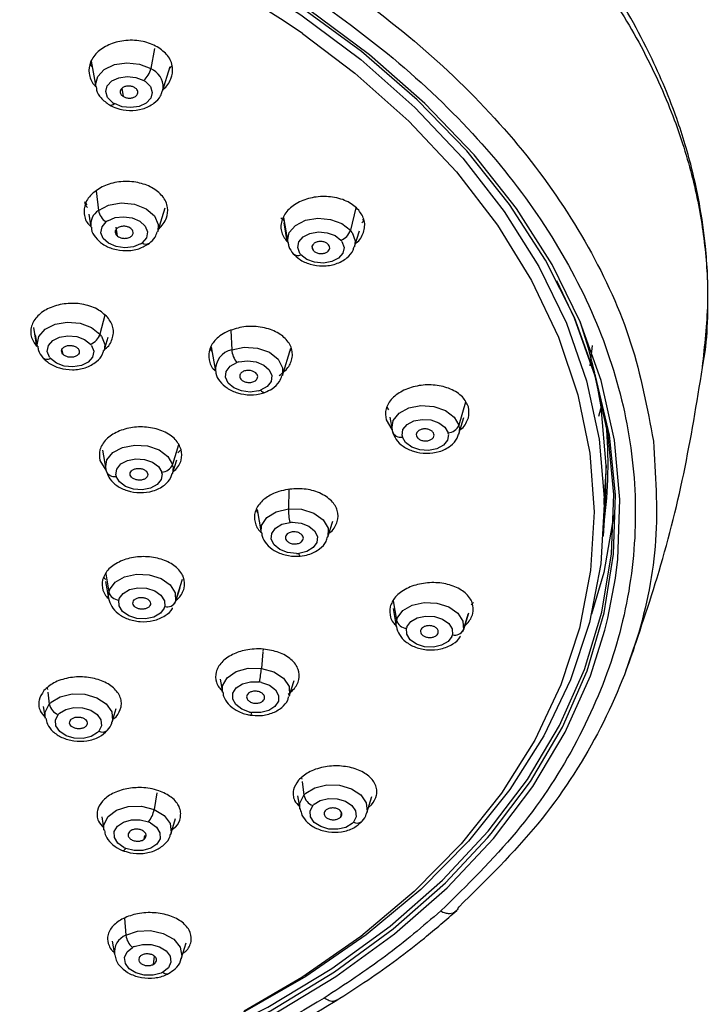
# Paper-space layout '_Trimetric' of a CAD drawing. Units: millimetres. Extents: x -45 to 216, y -1254 to 323.
# Drawn here: x 52 to 84, y 171 to 217 of the extents above; entities that cross this region are included whole.
import ezdxf

# ---------------------------------------------------------------- set-up
doc = ezdxf.new("R2010")
doc.units = ezdxf.units.MM

psp = doc.layouts.new('_Trimetric')

# ---------------------------------------------------------------- linework, layer by layer
at = {"color": 7, "linetype": 'Continuous', "lineweight": 25}
for p, q in [((57.915, 215.736), (57.738, 214.808)), ((54.977, 215.159), (55.186, 213.96)), ((55.005, 214.994), (54.938, 215.052)), ((58.285, 213.763), (58.639, 214.911)), ((58.609, 214.813), (58.722, 214.945)), ((56.463, 213.513), (56.409, 213.908)), ((55.205, 209.134), (55.304, 208.23)), ((54.781, 208.495), (54.717, 208.564)), ((58.061, 207.258), (58.397, 208.35)), ((67.254, 208.343), (66.997, 207.308)), ((54.858, 208.052), (54.961, 207.455)), ((63.912, 207.758), (63.775, 207.884)), ((63.888, 207.895), (64.087, 206.748)), ((67.608, 207.815), (67.564, 207.777)), ((56.185, 207.043), (56.136, 207.455)), ((63.913, 207.657), (64.044, 206.788)), ((67.187, 206.552), (67.414, 207.289)), ((65.27, 206.379), (65.227, 206.59)), ((55.599, 203.376), (55.379, 202.493)), ((52.3, 202.807), (52.435, 201.92)), ((52.379, 202.454), (52.47, 201.933)), ((55.569, 201.736), (55.759, 202.352)), ((61.448, 202.667), (61.494, 201.769)), ((60.541, 201.908), (60.739, 200.769)), ((78.217, 201.972), (78.105, 201.021)), ((53.659, 201.566), (53.642, 201.73)), ((60.562, 201.788), (60.506, 201.853)), ((63.839, 200.573), (64.231, 201.847)), ((64.177, 201.67), (64.261, 201.792)), ((72.34, 199.332), (72.032, 198.268)), ((78.519, 198.694), (78.666, 199.192)), ((68.689, 199.107), (68.768, 198.975)), ((68.649, 198.52), (68.921, 198.063)), ((68.828, 198.633), (68.928, 198.057)), ((72.028, 197.86), (72.261, 198.618)), ((72.053, 198.163), (72.025, 197.853)), ((59.016, 197.362), (58.749, 196.442)), ((55.492, 197.111), (55.645, 196.231)), ((58.992, 196.986), (59.146, 197.144)), ((55.376, 196.638), (55.647, 196.182)), ((58.745, 196.034), (58.939, 196.662)), ((78.865, 196.392), (78.77, 194.889)), ((78.828, 194.621), (78.865, 196.392)), ((58.771, 196.336), (58.743, 196.027)), ((64.136, 195.291), (64.122, 194.391)), ((78.733, 193.117), (78.828, 194.621)), ((62.627, 194.327), (62.693, 194.217)), ((62.67, 194.353), (62.856, 193.28)), ((65.956, 193.083), (66.182, 193.817)), ((55.646, 191.367), (55.783, 190.535)), ((55.641, 191.011), (55.774, 190.245)), ((58.874, 190.049), (59.208, 191.133)), ((55.775, 190.239), (55.783, 190.535)), ((59.082, 190.728), (58.885, 190.091)), ((68.986, 190.115), (69.134, 189.223)), ((72.593, 189.934), (72.707, 190.039)), ((68.981, 189.758), (69.124, 188.933)), ((72.473, 189.549), (72.236, 188.779)), ((69.125, 188.927), (69.134, 189.223)), ((72.224, 188.737), (72.46, 189.502)), ((62.936, 187.751), (62.87, 186.987)), ((62.948, 187.883), (62.94, 187.789)), ((60.956, 186.481), (61.059, 185.89)), ((64.158, 185.693), (64.385, 186.428)), ((52.93, 186.072), (52.939, 186.005)), ((52.954, 185.891), (53.029, 185.327)), ((52.748, 185.226), (52.84, 184.698)), ((55.94, 184.502), (56.134, 185.131)), ((55.979, 184.628), (56.13, 184.744)), ((64.733, 181.915), (64.742, 181.846)), ((64.757, 181.737), (64.84, 181.107)), ((58.01, 181.22), (57.889, 180.45)), ((64.548, 181.073), (64.652, 180.478)), ((67.752, 180.282), (67.986, 181.042)), ((67.831, 180.538), (67.98, 180.654)), ((55.457, 180.099), (55.562, 179.49)), ((58.662, 179.294), (58.886, 180.02)), ((66.55, 180.093), (66.583, 180.311)), ((57.426, 179.064), (57.455, 179.232)), ((56.519, 175.403), (56.584, 174.611)), ((71.588, 175.618), (71.761, 175.646)), ((55.942, 174.332), (56.051, 173.711)), ((59.15, 173.514), (59.379, 174.257)), ((57.859, 173.255), (57.909, 173.635))]:
    psp.add_line(p, q, dxfattribs=at)
at = {"color": 7, "linetype": 'Continuous', "lineweight": 25, "flags": 128}
for points in [[(79.294, 191.179), (79.402, 192.055), (79.502, 194.814), (79.244, 197.581), (78.629, 200.335), (77.662, 203.055), (76.35, 205.722), (74.703, 208.313), (72.733, 210.81), (70.455, 213.195), (67.887, 215.448), (65.048, 217.553), (61.959, 219.494), (58.645, 221.256), (55.129, 222.827), (51.438, 224.193), (47.601, 225.345), (43.647, 226.274), (39.605, 226.973), (35.506, 227.437), (31.38, 227.662)], [(31.622, 227.358), (35.682, 227.124), (39.714, 226.655), (43.688, 225.955), (47.575, 225.029), (51.344, 223.883), (54.968, 222.528), (58.418, 220.972), (61.669, 219.227), (64.696, 217.308), (67.477, 215.228), (69.989, 213.003), (72.215, 210.65), (74.137, 208.186), (75.741, 205.631), (77.015, 203.004), (77.948, 200.324), (78.535, 197.613), (78.77, 194.889)], [(73.354, 179.122), (73.532, 179.332), (75.346, 181.746), (76.831, 184.268), (77.975, 186.879), (78.77, 189.559), (79.209, 192.287), (79.29, 195.043), (79.011, 197.806), (78.375, 200.554), (77.386, 203.268), (76.053, 205.925), (74.384, 208.507), (72.394, 210.993), (70.097, 213.364), (67.51, 215.603), (64.654, 217.691)], [(64.78, 216.439), (67.206, 214.597), (69.705, 212.369), (71.915, 210.012), (73.817, 207.544), (75.398, 204.986), (76.645, 202.356), (77.549, 199.675), (78.102, 196.963), (78.3, 194.242)], [(55.186, 213.96), (55.175, 214.055), (55.272, 214.444), (55.579, 214.773), (56.053, 214.996), (56.626, 215.081), (57.216, 215.015), (57.738, 214.808)], [(55.964, 213.236), (55.735, 213.47), (55.648, 213.739), (55.714, 214.007), (55.925, 214.233), (56.251, 214.386), (56.644, 214.444), (57.049, 214.399), (57.408, 214.257)], [(57.489, 214.206), (57.718, 213.972), (57.805, 213.702), (57.739, 213.435), (57.528, 213.209), (57.202, 213.055), (56.809, 212.997), (56.404, 213.042), (56.045, 213.184)], [(55.304, 208.23), (55.776, 208.475), (56.362, 208.575), (56.973, 208.515), (57.514, 208.303), (57.905, 207.973), (58.085, 207.575), (58.061, 207.258)], [(55.739, 207.753), (56.076, 207.895), (56.474, 207.939), (56.877, 207.881), (57.225, 207.727), (57.471, 207.5), (57.579, 207.233), (57.532, 206.964), (57.339, 206.73)], [(64.087, 206.748), (64.079, 206.811), (64.158, 207.202), (64.449, 207.538), (64.911, 207.771), (65.479, 207.868), (66.071, 207.815), (66.602, 207.619), (66.997, 207.308)], [(57.266, 206.678), (56.928, 206.537), (56.53, 206.492), (56.128, 206.551), (55.779, 206.705), (55.534, 206.931), (55.426, 207.198), (55.473, 207.468), (55.666, 207.702)], [(64.651, 206.238), (64.551, 206.506), (64.605, 206.775), (64.805, 207.006), (65.122, 207.166), (65.512, 207.232), (65.919, 207.195), (66.284, 207.061), (66.555, 206.847)], [(67.071, 207.212), (67.216, 206.822), (67.184, 206.543)], [(66.606, 206.781), (66.706, 206.513), (66.652, 206.244), (66.452, 206.013), (66.134, 205.853), (65.744, 205.787), (65.338, 205.824), (64.973, 205.958), (64.701, 206.172)], [(35.605, 164.486), (37.305, 164.532), (41.356, 164.813), (45.338, 165.331), (49.219, 166.081), (52.97, 167.058), (56.563, 168.255), (59.972, 169.662), (63.169, 171.269), (66.131, 173.064), (68.835, 175.034), (71.262, 177.162), (73.392, 179.434), (75.209, 181.831), (76.701, 184.337), (77.855, 186.931), (78.662, 189.595), (79.117, 192.308), (79.217, 195.049), (78.96, 197.798), (78.348, 200.535), (77.386, 203.238), (76.575, 204.97)], [(52.47, 201.933), (52.461, 201.996), (52.54, 202.387), (52.832, 202.723), (53.294, 202.956), (53.862, 203.053), (54.453, 202.999), (54.984, 202.803), (55.379, 202.493)], [(78.331, 200.701), (78.039, 201.844), (77.653, 203.076)], [(53.032, 201.423), (52.933, 201.691), (52.987, 201.959), (53.187, 202.19), (53.505, 202.35), (53.895, 202.416), (54.301, 202.38), (54.666, 202.245), (54.937, 202.032)], [(55.454, 202.396), (55.599, 202.005), (55.566, 201.727)], [(54.989, 201.965), (55.088, 201.697), (55.034, 201.428), (54.833, 201.198), (54.516, 201.038), (54.126, 200.971), (53.72, 201.008), (53.355, 201.143), (53.084, 201.356)], [(61.494, 201.769), (62.072, 201.886), (62.684, 201.844), (63.238, 201.648), (63.648, 201.329), (63.854, 200.935), (63.839, 200.573)], [(62.736, 199.859), (62.341, 199.807), (61.937, 199.857), (61.582, 200.004), (61.326, 200.225), (61.207, 200.49), (61.24, 200.761), (61.422, 200.999), (61.727, 201.17)], [(61.823, 201.201), (62.218, 201.254), (62.622, 201.204), (62.978, 201.057), (63.233, 200.835), (63.353, 200.57), (63.319, 200.299), (63.137, 200.061), (62.833, 199.89)], [(78.865, 196.392), (78.629, 199.124), (78.427, 200.255)], [(68.923, 198.087), (68.984, 198.48), (69.259, 198.823), (69.709, 199.066), (70.271, 199.174), (70.864, 199.133), (71.403, 198.948), (71.812, 198.645), (72.032, 198.268)], [(69.394, 197.792), (69.435, 198.062), (69.624, 198.297), (69.934, 198.464), (70.32, 198.539), (70.727, 198.511), (71.098, 198.383), (71.378, 198.176), (71.529, 197.917)], [(71.544, 197.844), (71.503, 197.574), (71.314, 197.339), (71.004, 197.172), (70.618, 197.097), (70.211, 197.125), (69.841, 197.252), (69.56, 197.46), (69.409, 197.719)], [(55.641, 196.261), (55.701, 196.655), (55.977, 196.997), (56.428, 197.24), (56.989, 197.348), (57.582, 197.307), (58.121, 197.122), (58.529, 196.819), (58.749, 196.442)], [(56.111, 195.966), (56.153, 196.236), (56.342, 196.472), (56.652, 196.638), (57.038, 196.713), (57.445, 196.684), (57.815, 196.557), (58.096, 196.349), (58.246, 196.09)], [(58.261, 196.017), (58.22, 195.747), (58.031, 195.512), (57.721, 195.345), (57.335, 195.271), (56.928, 195.299), (56.558, 195.426), (56.277, 195.634), (56.126, 195.893)], [(78.774, 194.597), (78.613, 191.842), (78.088, 189.12), (77.205, 186.453), (75.968, 183.86), (74.39, 181.363), (72.481, 178.98), (70.257, 176.731), (67.734, 174.633), (64.934, 172.703), (61.876, 170.955), (58.587, 169.402), (57.45, 168.934)], [(78.3, 194.242), (78.143, 191.528), (77.629, 188.847), (76.763, 186.219), (75.552, 183.664), (74.006, 181.202), (72.135, 178.852), (69.956, 176.632), (67.483, 174.559), (64.737, 172.65), (62.063, 171.09)], [(62.856, 193.28), (62.878, 193.614), (63.117, 193.984), (63.554, 194.257), (64.122, 194.391)], [(64.122, 194.391), (64.735, 194.367), (65.299, 194.187), (65.73, 193.88), (65.96, 193.491), (65.956, 193.083)], [(79.223, 194.111), (78.749, 191.433), (78.185, 189.504)], [(64.492, 192.318), (64.086, 192.36), (63.725, 192.499), (63.46, 192.716), (63.328, 192.979), (63.349, 193.25), (63.52, 193.492), (63.816, 193.67), (64.195, 193.758)], [(64.302, 193.764), (64.708, 193.722), (65.069, 193.583), (65.335, 193.366), (65.466, 193.103), (65.445, 192.831), (65.275, 192.589), (64.979, 192.412), (64.6, 192.324)], [(64.67, 192.197), (64.666, 192.197), (64.65, 192.208), (64.633, 192.233), (64.617, 192.272), (64.6, 192.324)], [(55.817, 190.638), (56.076, 190.987), (56.514, 191.239), (57.07, 191.359), (57.663, 191.33), (58.21, 191.156), (58.631, 190.861), (58.868, 190.489), (58.885, 190.091)], [(78.801, 188.757), (78.943, 189.324), (79.294, 191.179)], [(56.272, 190.23), (56.45, 190.469), (56.752, 190.642), (57.133, 190.725), (57.541, 190.705), (57.916, 190.585), (58.206, 190.383), (58.368, 190.127), (58.38, 189.854)], [(58.357, 189.783), (58.18, 189.543), (57.878, 189.37), (57.497, 189.287), (57.089, 189.307), (56.714, 189.427), (56.424, 189.629), (56.262, 189.885), (56.249, 190.159)], [(69.166, 189.325), (69.425, 189.674), (69.864, 189.927), (70.419, 190.047), (71.013, 190.018), (71.559, 189.844), (71.981, 189.55), (72.218, 189.177), (72.236, 188.779)], [(69.622, 188.917), (69.8, 189.157), (70.101, 189.33), (70.483, 189.413), (70.891, 189.393), (71.266, 189.274), (71.556, 189.071), (71.718, 188.815), (71.731, 188.542)], [(34.978, 164.055), (37.307, 164.108), (41.385, 164.39), (45.392, 164.91), (49.299, 165.664), (53.075, 166.647), (56.692, 167.851), (60.123, 169.266), (63.342, 170.883), (66.324, 172.689), (69.047, 174.671), (71.49, 176.812), (73.635, 179.098), (75.465, 181.511), (76.967, 184.033), (78.129, 186.644), (78.801, 188.757)], [(71.708, 188.472), (71.53, 188.232), (71.229, 188.058), (70.847, 187.976), (70.44, 187.995), (70.064, 188.115), (69.774, 188.317), (69.612, 188.573), (69.6, 188.847)], [(61.059, 185.89), (61.068, 186.179), (61.282, 186.557), (61.699, 186.843), (62.257, 186.994), (62.87, 186.987)], [(62.87, 186.987), (63.444, 186.824), (63.893, 186.529), (64.148, 186.146), (64.17, 185.735), (64.158, 185.693)], [(62.321, 184.962), (61.954, 185.094), (61.679, 185.306), (61.536, 185.566), (61.544, 185.839), (61.703, 186.085), (61.99, 186.268), (62.364, 186.364), (62.772, 186.358)], [(62.878, 186.339), (63.245, 186.207), (63.52, 185.996), (63.663, 185.735), (63.655, 185.463), (63.496, 185.217), (63.209, 185.033), (62.835, 184.937), (62.427, 184.943)], [(53.113, 185.414), (53.539, 185.676), (54.088, 185.808), (54.681, 185.791), (55.235, 185.628), (55.669, 185.342), (55.922, 184.974), (55.958, 184.576), (55.94, 184.502)], [(52.843, 184.682), (52.842, 184.956), (53.029, 185.327)], [(53.497, 184.904), (53.789, 185.084), (54.166, 185.175), (54.574, 185.163), (54.954, 185.051), (55.252, 184.855), (55.426, 184.602), (55.451, 184.328), (55.323, 184.074)], [(55.265, 184.014), (54.972, 183.834), (54.595, 183.743), (54.188, 183.755), (53.808, 183.867), (53.509, 184.063), (53.335, 184.316), (53.311, 184.59), (53.439, 184.844)], [(64.924, 181.193), (65.35, 181.455), (65.899, 181.588), (66.492, 181.571), (67.046, 181.408), (67.481, 181.122), (67.734, 180.754), (67.77, 180.356), (67.752, 180.282)], [(64.655, 180.461), (64.654, 180.736), (64.84, 181.107)], [(65.308, 180.684), (65.6, 180.864), (65.978, 180.955), (66.385, 180.943), (66.766, 180.831), (67.064, 180.635), (67.238, 180.382), (67.263, 180.108), (67.135, 179.854)], [(55.562, 179.49), (55.562, 179.735), (55.751, 180.119), (56.149, 180.417), (56.694, 180.585), (57.305, 180.596), (57.889, 180.45)], [(57.889, 180.45), (58.355, 180.167), (58.634, 179.792), (58.683, 179.381), (58.662, 179.294)], [(67.078, 179.794), (66.785, 179.614), (66.408, 179.523), (66, 179.535), (65.62, 179.647), (65.321, 179.843), (65.147, 180.096), (65.123, 180.369), (65.25, 180.624)], [(56.485, 178.681), (56.201, 178.887), (56.046, 179.144), (56.042, 179.418), (56.189, 179.667), (56.467, 179.857), (56.836, 179.961), (57.242, 179.963), (57.63, 179.864)], [(57.722, 179.822), (58.006, 179.616), (58.161, 179.358), (58.165, 179.085), (58.018, 178.835), (57.74, 178.645), (57.372, 178.542), (56.965, 178.539), (56.577, 178.638)], [(35.136, 164.264), (37.317, 164.317), (41.388, 164.6), (45.389, 165.122), (49.288, 165.878), (53.056, 166.864), (56.664, 168.07), (60.085, 169.488), (63.293, 171.108), (66.263, 172.917), (68.973, 174.901), (71.402, 177.044), (73.354, 179.122)], [(56.412, 178.547), (56.426, 178.543), (56.459, 178.546), (56.495, 178.564), (56.535, 178.595), (56.577, 178.638)], [(56.584, 174.611), (57.117, 174.795), (57.725, 174.824), (58.316, 174.694), (58.8, 174.425), (59.102, 174.057), (59.178, 173.647), (59.15, 173.514)], [(58.212, 172.859), (57.84, 172.76), (57.432, 172.763), (57.047, 172.867), (56.74, 173.057), (56.555, 173.307), (56.517, 173.58), (56.633, 173.838), (56.886, 174.043)], [(56.971, 174.085), (57.344, 174.184), (57.751, 174.181), (58.136, 174.077), (58.443, 173.886), (58.628, 173.637), (58.666, 173.364), (58.55, 173.106), (58.297, 172.9)]]:
    psp.add_lwpolyline(points, dxfattribs=at)
at = {"color": 7, "linetype": 'Continuous', "lineweight": 25}
for centre, radius, start, end in [((31.072, 166.047), 60.627, 56.22056, 88.7517), ((56.761, 215.019), 1, 310.333, 347.8325), ((56.934, 213.42), 1.605, 54.9332, 59.9011), ((57.44, 213.969), 0.87, 346.2981, 61.4803), ((56.855, 213.303), 1.103, 54.9332, 59.9011), ((55.882, 213.335), 0.222, 252.9209, 317.1154), ((56.598, 214.138), 1.103, 234.9332, 239.9011), ((55.737, 207.575), 0.785, 123.4976, 189.1648), ((56.051, 208.353), 0.757, 189.3927, 239.4353), ((56.215, 207.001), 0.89, 122.3911, 128.1346), ((66.308, 207.526), 0.723, 289.9884, 342.4194), ((66.195, 206.613), 1.061, 34.3531, 40.8991), ((56.789, 207.43), 0.89, 302.3573, 308.1339), ((57.522, 206.966), 0.298, 232.309, 300.2464), ((66.004, 206.37), 0.729, 34.3531, 40.8991), ((64.557, 206.455), 0.318, 228.7183, 297.0421), ((65.252, 206.649), 0.729, 214.3531, 220.8991), ((54.69, 202.711), 0.723, 289.9884, 342.4194), ((54.577, 201.798), 1.061, 34.2886, 40.9005), ((54.387, 201.555), 0.729, 34.2886, 40.9005), ((53.634, 201.833), 0.729, 214.2886, 220.9005), ((61.696, 200.831), 0.959, 102.1501, 183.6895), ((62.574, 201.844), 1.083, 183.9925, 218.4859), ((52.939, 201.64), 0.318, 228.7183, 297.0421), ((62.167, 199.962), 1.286, 105.5032, 109.9971), ((62.393, 201.099), 1.286, 285.4767, 289.9967), ((63.008, 199.996), 0.205, 210.9792, 275.3986), ((71.506, 198.485), 0.568, 272.3343, 337.6441), ((71.314, 198.065), 0.745, 7.5476, 15.8329), ((57.99, 196.464), 20.96, 352.5148, 5.1487), ((69.647, 198.182), 0.73, 187.5095, 189.873), ((69.669, 198.186), 0.752, 189.8935, 195.8128), ((69.321, 198.105), 0.395, 198.2105, 282.8774), ((69.902, 197.859), 0.512, 187.5476, 195.8329), ((71.036, 197.777), 0.512, 7.5476, 15.8329), ((58.223, 196.658), 0.568, 272.3343, 337.6441), ((58.032, 196.239), 0.745, 7.4667, 15.8337), ((56.364, 196.356), 0.73, 187.4282, 189.8732), ((56.386, 196.36), 0.752, 189.8933, 195.813), ((56.038, 196.279), 0.395, 198.2105, 282.8774), ((56.619, 196.033), 0.512, 187.4667, 195.8337), ((57.754, 195.951), 0.512, 7.4667, 15.8337), ((57.8, 194.438), 20.975, 0.4337, 1.2313), ((66.6, 194.356), 2.479, 179.1767, 193.9581), ((64.34, 192.191), 1.573, 91.3757, 95.3043), ((64.455, 193.89), 1.573, 271.3523, 275.3042), ((56.502, 190.36), 0.74, 157.88, 166.2878), ((56.287, 190.682), 0.525, 196.3075, 265.8622), ((56.743, 190.038), 0.508, 157.88, 166.2878), ((58.49, 190.277), 0.437, 255.5355, 334.7992), ((58.167, 190.266), 0.74, 337.88, 346.2878), ((57.887, 189.974), 0.508, 337.88, 346.2878), ((69.852, 189.048), 0.74, 157.9596, 166.2887), ((69.638, 189.371), 0.525, 196.3075, 265.8622), ((70.093, 188.726), 0.508, 157.9596, 166.2887), ((71.84, 188.965), 0.437, 255.5355, 334.7992), ((71.517, 188.954), 0.74, 337.9596, 346.2887), ((71.237, 188.662), 0.508, 337.9596, 346.2887), ((58.096, 187.407), 4.792, 347.3495, 354.9687), ((62.548, 184.795), 1.579, 77.942, 81.8611), ((53.821, 184.645), 1.045, 132.5963, 139.273), ((53.681, 185.465), 0.667, 192.0121, 248.7149), ((62.651, 186.506), 1.579, 257.9184, 261.8612), ((53.983, 184.376), 0.718, 132.5963, 139.273), ((62.21, 184.956), 0.218, 321.3884, 356.7437), ((54.779, 184.542), 0.718, 312.5963, 319.273), ((55.494, 184.395), 0.364, 242.0222, 306.2791), ((65.632, 180.425), 1.045, 132.6588, 139.2743), ((65.492, 181.245), 0.667, 192.0121, 248.7149), ((56.608, 180.666), 1.299, 321.8614, 350.4142), ((65.794, 180.156), 0.718, 132.6588, 139.2743), ((57.138, 178.66), 1.3, 63.3298, 67.7921), ((66.591, 180.322), 0.718, 312.6588, 319.2743), ((67.306, 180.175), 0.364, 242.0222, 306.2791), ((57.068, 179.841), 1.299, 243.3027, 247.7925), ((56.904, 173.813), 0.86, 111.8776, 186.8189), ((57.46, 174.713), 0.882, 186.6699, 229.4057), ((57.405, 173.087), 1.088, 113.4649, 118.4783), ((57.779, 173.856), 1.088, 293.4649, 298.4783), ((58.478, 173.06), 0.242, 221.3503, 289.6177)]:
    psp.add_arc(centre, radius, start, end, dxfattribs=at)
for points, knots in [([(31.394, 229.368), (33.577, 229.256), (37.954, 229.03), (44.433, 227.953), (50.721, 226.346), (56.699, 224.176), (62.253, 221.49), (67.274, 218.327), (71.66, 214.742), (75.324, 210.795), (78.163, 206.557), (80.197, 202.108), (80.767, 199.059), (81.052, 197.532)], [0, 0, 0, 0, 0.088842, 0.178097, 0.267764, 0.357844, 0.448338, 0.539245, 0.630566, 0.722302, 0.814452, 0.907018, 1, 1, 1, 1]), ([(83.329, 200.977), (83.441, 201.961), (83.653, 203.823), (83.52, 206.367), (83.22, 208.513), (82.763, 210.575), (82.003, 213.01), (80.685, 216.024), (78.617, 219.578), (76.582, 221.991), (75.485, 223.292)], [0, 0, 0, 0, 0.126183, 0.238647, 0.324727, 0.404546, 0.51175, 0.646819, 0.80966, 1, 1, 1, 1]), ([(75.872, 222.312), (76.665, 221.377), (78.283, 219.471), (80.24, 216.408), (81.52, 213.788), (82.295, 211.714), (82.74, 210.265), (83.084, 208.845), (83.334, 207.457), (83.494, 206.105), (83.575, 204.788), (83.569, 203.314), (83.51, 202.034), (83.36, 201.189), (83.317, 200.949)], [0, 0, 0, 0, 0.141849, 0.289123, 0.44174, 0.509844, 0.576265, 0.641005, 0.704066, 0.765455, 0.825175, 0.883222, 0.96667, 1, 1, 1, 1]), ([(58.039, 215.815), (57.826, 215.913), (57.5, 216.063), (56.983, 216.127), (56.463, 216.12), (55.843, 215.973), (55.257, 215.616), (54.9, 215.129), (54.834, 214.663), (54.946, 214.308), (55.042, 214.098), (55.154, 214.008), (55.181, 213.987)], [0, 0, 0, 0, 0.138035, 0.210587, 0.285232, 0.42261, 0.559185, 0.697419, 0.83476, 0.907428, 0.978142, 1, 1, 1, 1]), ([(58.266, 213.832), (58.279, 213.84), (58.489, 213.961), (58.697, 214.333), (58.782, 214.788), (58.677, 215.153), (58.483, 215.494), (58.215, 215.688), (58.039, 215.815)], [0, 0, 0, 0, 0.016295, 0.260044, 0.505588, 0.634877, 0.760595, 1, 1, 1, 1]), ([(54.93, 214.994), (54.94, 214.972), (54.961, 214.929), (55.004, 214.897), (55.025, 214.881)], [0, 0, 0, 0, 0.51471, 1, 1, 1, 1]), ([(55.208, 213.959), (55.21, 213.909), (55.221, 213.722), (55.424, 213.409), (55.679, 213.223), (55.817, 213.123)], [0, 0, 0, 0, 0.1420946, 0.5363351, 1, 1, 1, 1]), ([(55.817, 213.123), (55.93, 213.067), (56.214, 212.926), (56.755, 212.841), (57.373, 212.912), (57.872, 213.16), (58.182, 213.466), (58.241, 213.684), (58.261, 213.755)], [0, 0, 0, 0, 0.131048, 0.329788, 0.533402, 0.744732, 0.917231, 1, 1, 1, 1]), ([(56.985, 213.924), (56.94, 213.947), (56.85, 213.992), (56.684, 214.007), (56.526, 213.98), (56.398, 213.911), (56.32, 213.813), (56.303, 213.702), (56.349, 213.592), (56.425, 213.539), (56.463, 213.513)], [0, 0, 0, 0, 0.123927, 0.248161, 0.372701, 0.497548, 0.622701, 0.748161, 0.873927, 1, 1, 1, 1]), ([(56.463, 213.513), (56.509, 213.49), (56.602, 213.445), (56.77, 213.431), (56.927, 213.46), (57.055, 213.53), (57.131, 213.629), (57.146, 213.739), (57.099, 213.847), (57.023, 213.899), (56.985, 213.924)], [0, 0, 0, 0, 0.126073, 0.251839, 0.377299, 0.502452, 0.627299, 0.751839, 0.876073, 1, 1, 1, 1]), ([(58.069, 207.344), (58.158, 207.43), (58.328, 207.595), (58.506, 207.94), (58.546, 208.298), (58.443, 208.638), (58.235, 208.971), (57.815, 209.312), (57.247, 209.513), (56.749, 209.576), (56.232, 209.567), (55.602, 209.429), (55.244, 209.177), (55.067, 209.051)], [0, 0, 0, 0, 0.0740073, 0.1411481, 0.2541193, 0.3190368, 0.3830787, 0.5078393, 0.6255629, 0.6888319, 0.754829, 0.8783134, 1, 1, 1, 1]), ([(55.067, 209.051), (54.985, 208.969), (54.828, 208.81), (54.658, 208.477), (54.622, 208.052), (54.733, 207.671), (54.926, 207.513), (54.956, 207.489)], [0, 0, 0, 0, 0.180146, 0.344657, 0.626202, 0.943107, 1, 1, 1, 1]), ([(67.387, 208.242), (67.235, 208.381), (67.002, 208.592), (66.551, 208.768), (66.061, 208.881), (65.407, 208.886), (64.683, 208.687), (64.113, 208.313), (63.834, 207.895), (63.762, 207.539), (63.783, 207.182), (63.941, 206.944), (64.044, 206.788)], [0, 0, 0, 0, 0.123289, 0.188084, 0.254749, 0.379088, 0.502357, 0.626896, 0.750698, 0.815711, 0.878991, 1, 1, 1, 1]), ([(54.653, 208.635), (54.681, 208.538), (54.71, 208.438), (54.801, 208.366), (54.803, 208.364)], [0, 0, 0, 0, 0.974615, 1, 1, 1, 1]), ([(67.234, 206.704), (67.244, 206.711), (67.445, 206.837), (67.585, 207.128), (67.671, 207.482), (67.65, 207.845), (67.491, 208.085), (67.387, 208.242)], [0, 0, 0, 0, 0.01704, 0.343627, 0.515276, 0.682179, 1, 1, 1, 1]), ([(54.979, 207.452), (54.979, 207.421), (54.981, 207.251), (55.163, 206.966), (55.497, 206.645), (55.995, 206.418), (56.59, 206.336), (57.199, 206.417), (57.516, 206.612), (57.672, 206.708)], [0, 0, 0, 0, 0.031387, 0.167742, 0.312733, 0.476369, 0.650772, 0.828754, 1, 1, 1, 1]), ([(56.817, 207.387), (56.786, 207.408), (56.717, 207.455), (56.599, 207.488), (56.49, 207.497), (56.4, 207.492), (56.31, 207.473), (56.226, 207.439), (56.159, 207.391), (56.112, 207.336), (56.087, 207.278), (56.08, 207.205), (56.104, 207.121), (56.16, 207.068), (56.185, 207.043)], [0, 0, 0, 0, 0.099541, 0.215542, 0.28005, 0.348753, 0.421663, 0.498797, 0.57654, 0.650036, 0.719264, 0.784205, 0.90067, 1, 1, 1, 1]), ([(56.185, 207.043), (56.216, 207.022), (56.284, 206.976), (56.403, 206.943), (56.511, 206.933), (56.601, 206.938), (56.692, 206.957), (56.775, 206.991), (56.843, 207.039), (56.89, 207.094), (56.915, 207.152), (56.923, 207.225), (56.898, 207.309), (56.842, 207.362), (56.817, 207.387)], [0, 0, 0, 0, 0.098866, 0.214767, 0.279384, 0.348263, 0.421385, 0.498728, 0.576624, 0.650167, 0.719373, 0.784255, 0.900612, 1, 1, 1, 1]), ([(67.529, 207.662), (67.563, 207.687), (67.606, 207.719), (67.628, 207.759), (67.633, 207.767)], [0, 0, 0, 0, 0.792967, 1, 1, 1, 1]), ([(57.672, 206.708), (57.77, 206.795), (57.94, 206.945), (58.008, 207.154), (58.036, 207.243)], [0, 0, 0, 0, 0.574554, 1, 1, 1, 1]), ([(64.112, 206.742), (64.118, 206.678), (64.136, 206.483), (64.262, 206.324), (64.347, 206.216)], [0, 0, 0, 0, 0.325368, 1, 1, 1, 1]), ([(64.347, 206.216), (64.436, 206.129), (64.649, 205.921), (65.126, 205.712), (65.724, 205.627), (66.343, 205.722), (66.824, 205.988), (67.107, 206.292), (67.152, 206.492), (67.164, 206.545)], [0, 0, 0, 0, 0.116481, 0.277563, 0.447952, 0.621811, 0.802799, 0.947208, 1, 1, 1, 1]), ([(65.98, 206.638), (65.947, 206.669), (65.882, 206.732), (65.731, 206.784), (65.567, 206.795), (65.411, 206.761), (65.287, 206.688), (65.216, 206.589), (65.203, 206.478), (65.247, 206.412), (65.27, 206.379)], [0, 0, 0, 0, 0.123927, 0.248161, 0.372701, 0.497548, 0.622701, 0.748161, 0.873927, 1, 1, 1, 1]), ([(65.27, 206.379), (65.303, 206.347), (65.37, 206.284), (65.524, 206.232), (65.689, 206.223), (65.845, 206.259), (65.967, 206.332), (66.037, 206.431), (66.047, 206.541), (66.002, 206.606), (65.98, 206.638)], [0, 0, 0, 0, 0.126073, 0.251839, 0.377299, 0.502452, 0.627299, 0.751839, 0.876073, 1, 1, 1, 1]), ([(55.732, 203.274), (55.583, 203.41), (55.355, 203.618), (54.915, 203.798), (54.437, 203.917), (53.796, 203.937), (53.08, 203.762), (52.512, 203.412), (52.231, 203.01), (52.155, 202.664), (52.174, 202.312), (52.331, 202.075), (52.435, 201.92)], [0, 0, 0, 0, 0.12247, 0.186704, 0.25272, 0.37577, 0.498887, 0.623897, 0.747756, 0.813528, 0.877567, 1, 1, 1, 1]), ([(55.584, 201.783), (55.594, 201.79), (55.792, 201.909), (55.929, 202.189), (56.012, 202.531), (55.991, 202.883), (55.834, 203.119), (55.732, 203.274)], [0, 0, 0, 0, 0.017996, 0.3432759, 0.5147573, 0.6816528, 1, 1, 1, 1]), ([(63.696, 200.57), (63.789, 200.64), (64.039, 200.826), (64.244, 201.151), (64.316, 201.487), (64.287, 201.841), (64.065, 202.252), (63.633, 202.57), (63.197, 202.744), (62.705, 202.855), (62.041, 202.872), (61.58, 202.718), (61.352, 202.642)], [0, 0, 0, 0, 0.071914, 0.193156, 0.262939, 0.331746, 0.465694, 0.593392, 0.661932, 0.733369, 0.868185, 1, 1, 1, 1]), ([(61.352, 202.642), (61.233, 202.583), (61.006, 202.47), (60.685, 202.196), (60.427, 201.802), (60.41, 201.305), (60.539, 200.938), (60.718, 200.803), (60.735, 200.79)], [0, 0, 0, 0, 0.141734, 0.271155, 0.49259, 0.73757, 0.975382, 1, 1, 1, 1]), ([(52.494, 201.926), (52.5, 201.863), (52.518, 201.668), (52.644, 201.508), (52.729, 201.4)], [0, 0, 0, 0, 0.325502, 1, 1, 1, 1]), ([(53.659, 201.566), (53.637, 201.599), (53.592, 201.666), (53.604, 201.777), (53.674, 201.873), (53.795, 201.943), (53.95, 201.974), (54.113, 201.963), (54.263, 201.912), (54.329, 201.852), (54.361, 201.822)], [0, 0, 0, 0, 0.125126, 0.250215, 0.375269, 0.500287, 0.625269, 0.750215, 0.875126, 1, 1, 1, 1]), ([(52.729, 201.4), (52.818, 201.313), (53.032, 201.105), (53.508, 200.896), (54.107, 200.812), (54.725, 200.906), (55.206, 201.172), (55.489, 201.476), (55.534, 201.676), (55.546, 201.729)], [0, 0, 0, 0, 0.116479, 0.27756, 0.447948, 0.621804, 0.802791, 0.947199, 1, 1, 1, 1]), ([(54.361, 201.822), (54.384, 201.788), (54.428, 201.721), (54.417, 201.611), (54.347, 201.515), (54.226, 201.445), (54.071, 201.413), (53.908, 201.424), (53.757, 201.476), (53.692, 201.536), (53.659, 201.566)], [0, 0, 0, 0, 0.124874, 0.249785, 0.374731, 0.499713, 0.624731, 0.749785, 0.874874, 1, 1, 1, 1]), ([(60.489, 201.827), (60.505, 201.778), (60.522, 201.724), (60.575, 201.686), (60.58, 201.682)], [0, 0, 0, 0, 0.897248, 1, 1, 1, 1]), ([(79.776, 186.856), (80.28, 188.297), (81.335, 191.317), (82.538, 196.026), (83.066, 199.298), (83.331, 200.946)], [0, 0, 0, 0, 0.311767, 0.653449, 1, 1, 1, 1]), ([(60.756, 200.752), (60.756, 200.727), (60.758, 200.565), (60.937, 200.286), (61.268, 199.963), (61.763, 199.735), (62.35, 199.65), (62.784, 199.708), (62.994, 199.78), (63.028, 199.792)], [0, 0, 0, 0, 0.028759, 0.190111, 0.361338, 0.554618, 0.760848, 0.9614, 1, 1, 1, 1]), ([(62.668, 200.616), (62.649, 200.643), (62.608, 200.701), (62.51, 200.759), (62.411, 200.793), (62.323, 200.809), (62.227, 200.812), (62.129, 200.799), (62.04, 200.771), (61.967, 200.731), (61.914, 200.683), (61.869, 200.617), (61.85, 200.535), (61.876, 200.473), (61.888, 200.444)], [0, 0, 0, 0, 0.099541, 0.215542, 0.28005, 0.348753, 0.421663, 0.498797, 0.57654, 0.650036, 0.719264, 0.784205, 0.90067, 1, 1, 1, 1]), ([(61.888, 200.444), (61.907, 200.417), (61.948, 200.359), (62.045, 200.301), (62.144, 200.267), (62.232, 200.251), (62.329, 200.248), (62.427, 200.261), (62.516, 200.289), (62.589, 200.329), (62.642, 200.377), (62.687, 200.442), (62.706, 200.525), (62.68, 200.587), (62.668, 200.616)], [0, 0, 0, 0, 0.098866, 0.214767, 0.279384, 0.348263, 0.421385, 0.498728, 0.576624, 0.650167, 0.719373, 0.784255, 0.900612, 1, 1, 1, 1]), ([(63.028, 199.792), (63.143, 199.843), (63.41, 199.963), (63.703, 200.23), (63.785, 200.472), (63.817, 200.565)], [0, 0, 0, 0, 0.317705, 0.736492, 1, 1, 1, 1]), ([(72.471, 199.115), (72.397, 199.277), (72.284, 199.524), (71.952, 199.788), (71.551, 200.003), (70.943, 200.156), (70.17, 200.134), (69.457, 199.916), (68.993, 199.592), (68.752, 199.278), (68.598, 198.943), (68.629, 198.688), (68.649, 198.52)], [0, 0, 0, 0, 0.1228816, 0.187456, 0.2538907, 0.3788339, 0.5024832, 0.6270192, 0.7508468, 0.815816, 0.8790561, 1, 1, 1, 1]), ([(72.09, 198.061), (72.115, 198.077), (72.238, 198.157), (72.358, 198.352), (72.525, 198.685), (72.492, 198.945), (72.471, 199.115)], [0, 0, 0, 0, 0.061717, 0.307076, 0.545659, 1, 1, 1, 1]), ([(59.146, 197.143), (59.073, 197.304), (58.962, 197.549), (58.634, 197.816), (58.24, 198.034), (57.644, 198.197), (56.882, 198.193), (56.176, 197.995), (55.717, 197.685), (55.479, 197.382), (55.326, 197.056), (55.356, 196.803), (55.376, 196.638)], [0, 0, 0, 0, 0.1230778, 0.1876792, 0.2541013, 0.377951, 0.5011355, 0.6261861, 0.7500797, 0.8151904, 0.8786199, 1, 1, 1, 1]), ([(68.951, 197.955), (69, 197.835), (69.104, 197.578), (69.446, 197.263), (69.929, 197.029), (70.525, 196.936), (71.144, 197.018), (71.636, 197.273), (71.934, 197.579), (71.988, 197.791), (72.004, 197.855)], [0, 0, 0, 0, 0.106996, 0.228893, 0.366142, 0.513035, 0.662996, 0.818826, 0.944822, 1, 1, 1, 1]), ([(70.871, 197.855), (70.855, 197.892), (70.824, 197.965), (70.705, 198.048), (70.555, 198.095), (70.389, 198.099), (70.235, 198.061), (70.117, 197.986), (70.048, 197.886), (70.055, 197.815), (70.059, 197.78)], [0, 0, 0, 0, 0.123927, 0.248161, 0.372701, 0.497548, 0.622701, 0.748161, 0.873927, 1, 1, 1, 1]), ([(70.059, 197.78), (70.076, 197.743), (70.109, 197.669), (70.23, 197.586), (70.383, 197.54), (70.548, 197.537), (70.701, 197.577), (70.817, 197.652), (70.884, 197.751), (70.876, 197.821), (70.871, 197.855)], [0, 0, 0, 0, 0.1260727, 0.2518389, 0.3772986, 0.5024519, 0.6272986, 0.7518389, 0.8760727, 1, 1, 1, 1]), ([(81.052, 197.532), (81.154, 195.993), (81.357, 192.909), (80.436, 188.336), (78.602, 183.915), (75.865, 179.698), (73.304, 177.181), (72.021, 175.92)], [0, 0, 0, 0, 0.19823, 0.397344, 0.597343, 0.798228, 1, 1, 1, 1]), ([(58.77, 196.117), (58.795, 196.132), (58.917, 196.208), (59.034, 196.396), (59.2, 196.72), (59.167, 196.976), (59.146, 197.143)], [0, 0, 0, 0, 0.0611899, 0.3063784, 0.5449791, 1, 1, 1, 1]), ([(55.669, 196.128), (55.717, 196.008), (55.821, 195.752), (56.164, 195.437), (56.647, 195.203), (57.242, 195.11), (57.861, 195.192), (58.353, 195.447), (58.652, 195.753), (58.705, 195.964), (58.721, 196.029)], [0, 0, 0, 0, 0.107, 0.228901, 0.366156, 0.513054, 0.663021, 0.818858, 0.944858, 1, 1, 1, 1]), ([(56.784, 195.954), (56.78, 195.99), (56.772, 196.062), (56.84, 196.161), (56.955, 196.234), (57.107, 196.271), (57.271, 196.264), (57.421, 196.216), (57.54, 196.135), (57.572, 196.064), (57.588, 196.029)], [0, 0, 0, 0, 0.1251257, 0.2502154, 0.3752693, 0.5002872, 0.6252693, 0.7502154, 0.8751257, 1, 1, 1, 1]), ([(57.588, 196.029), (57.592, 195.993), (57.6, 195.921), (57.533, 195.822), (57.417, 195.749), (57.265, 195.713), (57.101, 195.719), (56.951, 195.767), (56.832, 195.849), (56.8, 195.919), (56.784, 195.954)], [0, 0, 0, 0, 0.124874, 0.249785, 0.374731, 0.499713, 0.624731, 0.749785, 0.874874, 1, 1, 1, 1]), ([(64.096, 195.29), (63.956, 195.262), (63.688, 195.209), (63.251, 195.028), (62.82, 194.724), (62.533, 194.262), (62.535, 193.764), (62.691, 193.437), (62.845, 193.305), (62.853, 193.299)], [0, 0, 0, 0, 0.115879, 0.221678, 0.402658, 0.603086, 0.797692, 0.990031, 1, 1, 1, 1]), ([(66.013, 193.269), (66.038, 193.285), (66.157, 193.364), (66.279, 193.551), (66.439, 193.878), (66.437, 194.309), (66.197, 194.701), (65.877, 194.964), (65.472, 195.181), (64.857, 195.347), (64.348, 195.309), (64.096, 195.29)], [0, 0, 0, 0, 0.021929, 0.105777, 0.188433, 0.349292, 0.504991, 0.588655, 0.67591, 0.84002, 1, 1, 1, 1]), ([(62.878, 193.288), (62.881, 193.231), (62.894, 193.037), (63.099, 192.737), (63.46, 192.427), (63.969, 192.223), (64.4, 192.177), (64.631, 192.194), (64.67, 192.197)], [0, 0, 0, 0, 0.07856, 0.270978, 0.479391, 0.713807, 0.951928, 1, 1, 1, 1]), ([(64.813, 193.03), (64.808, 193.06), (64.798, 193.123), (64.735, 193.198), (64.657, 193.252), (64.581, 193.288), (64.49, 193.312), (64.391, 193.323), (64.291, 193.318), (64.201, 193.297), (64.125, 193.266), (64.049, 193.215), (63.988, 193.143), (63.981, 193.08), (63.978, 193.051)], [0, 0, 0, 0, 0.099541, 0.215542, 0.28005, 0.348753, 0.421663, 0.498797, 0.57654, 0.650036, 0.719264, 0.784205, 0.90067, 1, 1, 1, 1]), ([(63.978, 193.051), (63.982, 193.022), (63.992, 192.959), (64.056, 192.884), (64.133, 192.83), (64.21, 192.794), (64.3, 192.769), (64.4, 192.758), (64.5, 192.764), (64.59, 192.784), (64.666, 192.816), (64.742, 192.866), (64.802, 192.938), (64.81, 193.001), (64.813, 193.03)], [0, 0, 0, 0, 0.098866, 0.214767, 0.279384, 0.348263, 0.421385, 0.498728, 0.576624, 0.650167, 0.719373, 0.784255, 0.900612, 1, 1, 1, 1]), ([(64.67, 192.197), (64.797, 192.216), (65.129, 192.266), (65.557, 192.492), (65.862, 192.801), (65.919, 193.021), (65.937, 193.094)], [0, 0, 0, 0, 0.217838, 0.568122, 0.856672, 1, 1, 1, 1]), ([(59.284, 190.708), (59.297, 190.873), (59.317, 191.124), (59.144, 191.444), (58.884, 191.736), (58.405, 192.021), (57.687, 192.189), (56.926, 192.164), (56.341, 191.982), (55.965, 191.756), (55.659, 191.489), (55.56, 191.25), (55.496, 191.093)], [0, 0, 0, 0, 0.122992, 0.187574, 0.253993, 0.3787, 0.502163, 0.627016, 0.750745, 0.815662, 0.878916, 1, 1, 1, 1]), ([(55.496, 191.093), (55.484, 190.931), (55.465, 190.684), (55.617, 190.383), (55.739, 190.254), (55.794, 190.196)], [0, 0, 0, 0, 0.513717, 0.781989, 1, 1, 1, 1]), ([(55.561, 191.212), (55.568, 191.195), (55.585, 191.156), (55.625, 191.125), (55.647, 191.108)], [0, 0, 0, 0, 0.431856, 1, 1, 1, 1]), ([(72.677, 189.533), (72.69, 189.699), (72.709, 189.951), (72.536, 190.269), (72.274, 190.558), (71.787, 190.836), (71.058, 190.991), (70.286, 190.949), (69.694, 190.753), (69.313, 190.518), (69.001, 190.243), (68.901, 190), (68.836, 189.84)], [0, 0, 0, 0, 0.122444, 0.186759, 0.25291, 0.378105, 0.502297, 0.626882, 0.75069, 0.815703, 0.878984, 1, 1, 1, 1]), ([(58.9, 190.135), (58.947, 190.174), (59.146, 190.339), (59.225, 190.548), (59.284, 190.708)], [0, 0, 0, 0, 0.232218, 1, 1, 1, 1]), ([(55.778, 190.237), (55.816, 190.109), (55.896, 189.842), (56.213, 189.509), (56.667, 189.255), (57.247, 189.13), (57.871, 189.174), (58.383, 189.399), (58.68, 189.635), (58.746, 189.786), (58.75, 189.795)], [0, 0, 0, 0, 0.1165965, 0.2417281, 0.38272, 0.5359113, 0.6928215, 0.8549289, 0.9914035, 1, 1, 1, 1]), ([(57.718, 189.948), (57.704, 189.914), (57.675, 189.846), (57.56, 189.771), (57.412, 189.73), (57.248, 189.731), (57.094, 189.774), (56.975, 189.853), (56.903, 189.956), (56.908, 190.028), (56.911, 190.064)], [0, 0, 0, 0, 0.124874, 0.249785, 0.374731, 0.499713, 0.624731, 0.749785, 0.874874, 1, 1, 1, 1]), ([(56.911, 190.064), (56.925, 190.098), (56.955, 190.166), (57.07, 190.242), (57.218, 190.283), (57.382, 190.281), (57.535, 190.238), (57.654, 190.159), (57.726, 190.057), (57.721, 189.985), (57.718, 189.948)], [0, 0, 0, 0, 0.125126, 0.250215, 0.375269, 0.500287, 0.625269, 0.750215, 0.875126, 1, 1, 1, 1]), ([(68.836, 189.84), (68.824, 189.678), (68.806, 189.431), (68.952, 189.138), (69.069, 189.017), (69.119, 188.965)], [0, 0, 0, 0, 0.524169, 0.798247, 1, 1, 1, 1]), ([(72.29, 188.95), (72.335, 188.989), (72.537, 189.159), (72.616, 189.37), (72.677, 189.533)], [0, 0, 0, 0, 0.2270727, 1, 1, 1, 1]), ([(69.128, 188.926), (69.166, 188.797), (69.246, 188.53), (69.564, 188.198), (70.018, 187.943), (70.597, 187.818), (71.221, 187.862), (71.733, 188.088), (72.031, 188.323), (72.097, 188.475), (72.101, 188.485)], [0, 0, 0, 0, 0.116618, 0.241689, 0.382612, 0.535729, 0.692563, 0.854591, 0.990999, 1, 1, 1, 1]), ([(70.253, 188.753), (70.251, 188.715), (70.246, 188.639), (70.32, 188.535), (70.442, 188.457), (70.598, 188.417), (70.763, 188.419), (70.911, 188.462), (71.026, 188.538), (71.055, 188.604), (71.069, 188.636)], [0, 0, 0, 0, 0.1260727, 0.2518389, 0.3772986, 0.5024519, 0.6272986, 0.7518389, 0.8760727, 1, 1, 1, 1]), ([(71.069, 188.636), (71.072, 188.674), (71.078, 188.749), (71.006, 188.852), (70.887, 188.93), (70.733, 188.972), (70.567, 188.971), (70.416, 188.929), (70.298, 188.853), (70.268, 188.787), (70.253, 188.753)], [0, 0, 0, 0, 0.123927, 0.248161, 0.372701, 0.497548, 0.622701, 0.748161, 0.873927, 1, 1, 1, 1]), ([(62.969, 187.883), (62.823, 187.889), (62.545, 187.9), (62.045, 187.831), (61.486, 187.645), (60.987, 187.283), (60.724, 186.821), (60.741, 186.415), (60.876, 186.121), (60.997, 185.993), (61.051, 185.936)], [0, 0, 0, 0, 0.098872, 0.189142, 0.34355, 0.514104, 0.679783, 0.842457, 0.929321, 1, 1, 1, 1]), ([(64.116, 185.795), (64.198, 185.862), (64.439, 186.059), (64.649, 186.459), (64.624, 186.874), (64.458, 187.187), (64.191, 187.474), (63.706, 187.764), (63.215, 187.843), (62.969, 187.883)], [0, 0, 0, 0, 0.09293, 0.273861, 0.447628, 0.541225, 0.638981, 0.819415, 1, 1, 1, 1]), ([(56.13, 184.744), (56.227, 184.893), (56.374, 185.119), (56.378, 185.451), (56.286, 185.779), (55.985, 186.151), (55.396, 186.469), (54.669, 186.618), (54.027, 186.582), (53.559, 186.459), (53.134, 186.283), (52.919, 186.085), (52.778, 185.955)], [0, 0, 0, 0, 0.1226288, 0.1869972, 0.2531831, 0.3783105, 0.5024591, 0.6272729, 0.7508229, 0.815715, 0.8789472, 1, 1, 1, 1]), ([(52.778, 185.955), (52.682, 185.809), (52.535, 185.586), (52.531, 185.261), (52.591, 184.984), (52.747, 184.816), (52.836, 184.721)], [0, 0, 0, 0, 0.362387, 0.551845, 0.746382, 1, 1, 1, 1]), ([(61.082, 185.886), (61.089, 185.822), (61.109, 185.62), (61.327, 185.316), (61.701, 185.015), (62.09, 184.868), (62.329, 184.828), (62.38, 184.819)], [0, 0, 0, 0, 0.113016, 0.356154, 0.621874, 0.919794, 1, 1, 1, 1]), ([(62.992, 185.545), (63.003, 185.573), (63.026, 185.634), (63.003, 185.718), (62.956, 185.786), (62.901, 185.836), (62.827, 185.88), (62.737, 185.912), (62.639, 185.93), (62.542, 185.932), (62.454, 185.92), (62.356, 185.891), (62.26, 185.839), (62.221, 185.783), (62.203, 185.757)], [0, 0, 0, 0, 0.099541, 0.215542, 0.28005, 0.348753, 0.421663, 0.498797, 0.57654, 0.650036, 0.719264, 0.784205, 0.90067, 1, 1, 1, 1]), ([(62.203, 185.757), (62.193, 185.729), (62.17, 185.668), (62.192, 185.584), (62.239, 185.517), (62.294, 185.466), (62.368, 185.423), (62.458, 185.39), (62.556, 185.372), (62.653, 185.37), (62.742, 185.382), (62.84, 185.411), (62.935, 185.463), (62.974, 185.519), (62.992, 185.545)], [0, 0, 0, 0, 0.0988658, 0.2147668, 0.279384, 0.3482629, 0.4213847, 0.4987283, 0.5766243, 0.6501671, 0.7193726, 0.7842551, 0.9006117, 1, 1, 1, 1]), ([(62.38, 184.819), (62.508, 184.808), (62.839, 184.779), (63.357, 184.882), (63.808, 185.143), (64.076, 185.429), (64.121, 185.625), (64.132, 185.675)], [0, 0, 0, 0, 0.171515, 0.441558, 0.696179, 0.923075, 1, 1, 1, 1]), ([(52.861, 184.682), (52.881, 184.587), (52.929, 184.354), (53.194, 184.037), (53.611, 183.758), (54.169, 183.598), (54.786, 183.603), (55.347, 183.771), (55.606, 184.009), (55.726, 184.119)], [0, 0, 0, 0, 0.0891156, 0.2181287, 0.3620853, 0.5211617, 0.6854511, 0.8540937, 1, 1, 1, 1]), ([(54.738, 184.313), (54.706, 184.285), (54.643, 184.229), (54.495, 184.186), (54.332, 184.182), (54.176, 184.221), (54.051, 184.296), (53.977, 184.396), (53.961, 184.507), (54.003, 184.572), (54.023, 184.605)], [0, 0, 0, 0, 0.124874, 0.249785, 0.374731, 0.499713, 0.624731, 0.749785, 0.874874, 1, 1, 1, 1]), ([(54.023, 184.605), (54.055, 184.633), (54.118, 184.689), (54.267, 184.733), (54.429, 184.736), (54.585, 184.697), (54.71, 184.622), (54.784, 184.522), (54.8, 184.411), (54.758, 184.346), (54.738, 184.313)], [0, 0, 0, 0, 0.125126, 0.250215, 0.375269, 0.500287, 0.625269, 0.750215, 0.875126, 1, 1, 1, 1]), ([(55.726, 184.119), (55.813, 184.224), (55.91, 184.34), (55.928, 184.483), (55.93, 184.498)], [0, 0, 0, 0, 0.894617, 1, 1, 1, 1]), ([(67.98, 180.654), (68.078, 180.803), (68.227, 181.03), (68.231, 181.361), (68.139, 181.685), (67.834, 182.051), (67.237, 182.358), (66.499, 182.492), (65.849, 182.445), (65.374, 182.314), (64.943, 182.13), (64.725, 181.929), (64.581, 181.797)], [0, 0, 0, 0, 0.122102, 0.186213, 0.252141, 0.377567, 0.502301, 0.626972, 0.750685, 0.815699, 0.878981, 1, 1, 1, 1]), ([(64.581, 181.797), (64.484, 181.65), (64.337, 181.426), (64.332, 181.103), (64.391, 180.83), (64.547, 180.668), (64.635, 180.577)], [0, 0, 0, 0, 0.363841, 0.554065, 0.749478, 1, 1, 1, 1]), ([(58.106, 181.313), (57.973, 181.352), (57.719, 181.425), (57.214, 181.474), (56.595, 181.428), (55.938, 181.206), (55.455, 180.839), (55.254, 180.462), (55.237, 180.146), (55.295, 179.867), (55.453, 179.697), (55.543, 179.601)], [0, 0, 0, 0, 0.087041, 0.166499, 0.302379, 0.452282, 0.597941, 0.740139, 0.81607, 0.895083, 1, 1, 1, 1]), ([(58.732, 179.521), (58.783, 179.556), (59, 179.707), (59.112, 180.001), (59.133, 180.323), (59.064, 180.566), (58.919, 180.799), (58.644, 181.078), (58.316, 181.222), (58.106, 181.313)], [0, 0, 0, 0, 0.068364, 0.2899, 0.408777, 0.532657, 0.640126, 0.76967, 1, 1, 1, 1]), ([(64.673, 180.462), (64.693, 180.367), (64.741, 180.134), (65.006, 179.817), (65.423, 179.538), (65.981, 179.378), (66.597, 179.383), (67.159, 179.551), (67.418, 179.789), (67.538, 179.899)], [0, 0, 0, 0, 0.0890233, 0.2180494, 0.3620206, 0.5211132, 0.6854192, 0.8540789, 1, 1, 1, 1]), ([(66.55, 180.093), (66.571, 180.127), (66.613, 180.195), (66.598, 180.307), (66.525, 180.406), (66.399, 180.48), (66.242, 180.517), (66.077, 180.512), (65.925, 180.469), (65.86, 180.415), (65.828, 180.388)], [0, 0, 0, 0, 0.123927, 0.248161, 0.372701, 0.497548, 0.622701, 0.748161, 0.873927, 1, 1, 1, 1]), ([(65.828, 180.388), (65.807, 180.353), (65.766, 180.284), (65.784, 180.171), (65.859, 180.072), (65.986, 179.999), (66.144, 179.963), (66.307, 179.969), (66.457, 180.012), (66.519, 180.066), (66.55, 180.093)], [0, 0, 0, 0, 0.126073, 0.251839, 0.377299, 0.502452, 0.627299, 0.751839, 0.876073, 1, 1, 1, 1]), ([(67.538, 179.899), (67.625, 180.003), (67.722, 180.12), (67.74, 180.263), (67.742, 180.278)], [0, 0, 0, 0, 0.894616, 1, 1, 1, 1]), ([(57.426, 179.064), (57.45, 179.087), (57.503, 179.138), (57.524, 179.221), (57.514, 179.294), (57.487, 179.353), (57.438, 179.41), (57.369, 179.461), (57.284, 179.5), (57.193, 179.524), (57.102, 179.533), (56.993, 179.529), (56.875, 179.503), (56.809, 179.46), (56.778, 179.44)], [0, 0, 0, 0, 0.0995414, 0.2155415, 0.2800501, 0.3487525, 0.421663, 0.4987972, 0.5765396, 0.6500356, 0.7192638, 0.784205, 0.9006704, 1, 1, 1, 1]), ([(55.586, 179.476), (55.601, 179.391), (55.639, 179.169), (55.888, 178.857), (56.176, 178.649), (56.371, 178.564), (56.412, 178.547)], [0, 0, 0, 0, 0.203443, 0.53581, 0.904611, 1, 1, 1, 1]), ([(56.412, 178.547), (56.532, 178.506), (56.838, 178.402), (57.389, 178.38), (57.963, 178.521), (58.384, 178.812), (58.617, 179.092), (58.643, 179.266), (58.648, 179.296)], [0, 0, 0, 0, 0.140424, 0.356985, 0.580367, 0.783393, 0.963096, 1, 1, 1, 1]), ([(56.778, 179.44), (56.754, 179.417), (56.701, 179.366), (56.68, 179.283), (56.69, 179.21), (56.717, 179.152), (56.765, 179.094), (56.835, 179.043), (56.92, 179.004), (57.011, 178.98), (57.102, 178.971), (57.211, 178.975), (57.329, 179.001), (57.395, 179.044), (57.426, 179.064)], [0, 0, 0, 0, 0.098866, 0.214767, 0.279384, 0.348263, 0.421385, 0.498728, 0.576624, 0.650167, 0.719373, 0.784255, 0.900612, 1, 1, 1, 1]), ([(59.23, 173.773), (59.293, 173.818), (59.441, 173.923), (59.555, 174.139), (59.648, 174.455), (59.559, 174.861), (59.169, 175.277), (58.554, 175.567), (57.924, 175.669), (57.412, 175.655), (56.913, 175.584), (56.603, 175.448), (56.399, 175.359)], [0, 0, 0, 0, 0.0502619, 0.1194479, 0.1905774, 0.3260559, 0.4613911, 0.5965569, 0.7303478, 0.8006648, 0.8691089, 1, 1, 1, 1]), ([(66.318, 171.567), (66.816, 171.887), (68.256, 172.81), (70.142, 174.207), (71.438, 175.333), (71.934, 175.764)], [0, 0, 0, 0, 0.245953, 0.711428, 1, 1, 1, 1]), ([(71.192, 175.738), (71.259, 175.704), (71.393, 175.634), (71.523, 175.624), (71.588, 175.618)], [0, 0, 0, 0, 0.496145, 1, 1, 1, 1]), ([(56.399, 175.359), (56.229, 175.245), (55.97, 175.07), (55.79, 174.77), (55.706, 174.478), (55.761, 174.179), (55.891, 173.94), (56.001, 173.844), (56.032, 173.817)], [0, 0, 0, 0, 0.271074, 0.412742, 0.558232, 0.792265, 0.939992, 1, 1, 1, 1]), ([(56.075, 173.696), (56.088, 173.615), (56.123, 173.396), (56.368, 173.086), (56.767, 172.797), (57.313, 172.621), (57.917, 172.605), (58.334, 172.716), (58.528, 172.816), (58.559, 172.832)], [0, 0, 0, 0, 0.087929, 0.237479, 0.403117, 0.587404, 0.778773, 0.963702, 1, 1, 1, 1]), ([(57.318, 173.693), (57.282, 173.666), (57.208, 173.611), (57.167, 173.503), (57.188, 173.394), (57.271, 173.298), (57.402, 173.229), (57.561, 173.197), (57.726, 173.203), (57.815, 173.238), (57.859, 173.255)], [0, 0, 0, 0, 0.126073, 0.251839, 0.377299, 0.502452, 0.627299, 0.751839, 0.876073, 1, 1, 1, 1]), ([(57.859, 173.255), (57.896, 173.282), (57.97, 173.335), (58.012, 173.442), (57.993, 173.55), (57.912, 173.646), (57.782, 173.716), (57.622, 173.75), (57.455, 173.745), (57.364, 173.71), (57.318, 173.693)], [0, 0, 0, 0, 0.123927, 0.248161, 0.372701, 0.497548, 0.622701, 0.748161, 0.873927, 1, 1, 1, 1]), ([(58.559, 172.832), (58.664, 172.901), (58.896, 173.054), (59.1, 173.306), (59.13, 173.485), (59.135, 173.519)], [0, 0, 0, 0, 0.401173, 0.885908, 1, 1, 1, 1]), ([(65.778, 171.695), (64.093, 170.705), (60.726, 168.727), (54.959, 166.368), (49.181, 164.694), (43.551, 163.647), (38.869, 163.173), (35.924, 163.164), (34.788, 163.161)], [0, 0, 0, 0, 0.197231, 0.394263, 0.591561, 0.746855, 0.902351, 1, 1, 1, 1]), ([(58.605, 167.559), (59.847, 168.109), (62.628, 169.341), (65.098, 170.838), (66.465, 171.666)], [0, 0, 0, 0, 0.446654, 1, 1, 1, 1]), ([(66.348, 171.602), (66.313, 171.579), (66.224, 171.524), (66.02, 171.551), (65.858, 171.647), (65.778, 171.695)], [0, 0, 0, 0, 0.251001, 0.6255, 1, 1, 1, 1])]:
    psp.add_open_spline(points, degree=3, knots=knots, dxfattribs=at)
for points in [[(31.37, 228.117), (33.585, 228.004), (38.014, 227.776), (44.549, 226.664), (50.846, 225.01), (56.787, 222.79), (62.259, 220.061), (67.157, 216.872), (71.389, 213.283), (74.873, 209.364), (77.544, 205.188), (79.35, 200.835), (80.258, 196.387), (80.249, 191.931), (79.327, 187.548), (77.494, 183.331), (74.85, 179.325), (72.412, 176.933), (71.194, 175.737)], [(72.016, 175.923), (71.99, 175.861), (71.936, 175.736), (71.818, 175.678), (71.759, 175.649)], [(71.19, 175.739), (70.355, 175.024), (68.684, 173.595), (66.746, 172.329), (65.778, 171.695)]]:
    psp.add_open_spline(points, degree=3, dxfattribs=at)

doc.saveas('drawing.dxf')
